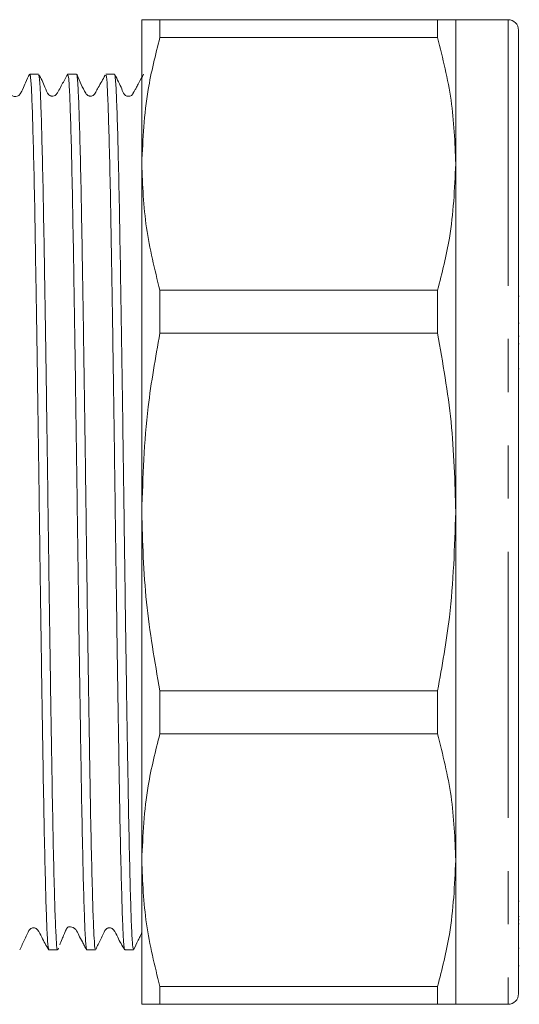
# Model space of a CAD drawing. Units: millimetres. Extents: x 160 to 247, y 99 to 254.
# Drawn here: x 202 to 214, y 190 to 213 of the extents above; entities that cross this region are included whole.
import ezdxf

# ---------------------------------------------------------------- set-up
doc = ezdxf.new("R2010")
doc.units = ezdxf.units.MM
doc.linetypes.add('PHANTOM', pattern=[12.7, 6.35, -1.27, 1.27, -1.27, 1.27, -1.27])

msp = doc.modelspace()

# ---------------------------------------------------------------- linework, layer by layer
at = {"color": 7, "linetype": 'Continuous', "lineweight": 15}
for p, q in [((204.989, 213.246), (204.989, 209.804)), ((205.422, 212.82), (205.422, 213.246)), ((212.056, 213.246), (205.422, 213.246)), ((212.056, 213.246), (212.056, 212.82)), ((213.739, 213.246), (212.489, 213.246)), ((212.489, 213.246), (212.489, 209.804)), ((213.989, 212.996), (213.989, 189.996)), ((205.422, 212.82), (212.056, 212.82)), ((202.524, 211.946), (202.315, 211.946)), ((203.431, 211.946), (203.222, 211.946)), ((204.338, 211.946), (204.129, 211.946)), ((204.989, 209.804), (204.989, 201.496)), ((212.489, 209.804), (212.489, 201.496)), ((205.422, 205.761), (205.422, 206.789)), ((212.056, 206.789), (205.422, 206.789)), ((212.056, 206.789), (212.056, 205.761)), ((214.008, 206.645), (213.989, 206.645)), ((213.989, 206.001), (214.008, 206.001)), ((205.422, 205.761), (212.056, 205.761)), ((214.008, 205.693), (213.989, 205.693)), ((214.008, 205.512), (213.989, 205.512)), ((213.989, 204.914), (214.008, 204.914)), ((204.989, 201.496), (204.989, 193.187)), ((212.489, 201.496), (212.489, 193.187)), ((212.056, 197.231), (205.422, 197.231)), ((205.422, 196.203), (205.422, 197.231)), ((212.056, 197.231), (212.056, 196.203)), ((205.422, 196.203), (212.056, 196.203)), ((204.989, 193.187), (204.989, 189.746)), ((212.489, 193.187), (212.489, 189.746)), ((213.989, 192.208), (214.008, 192.208)), ((214.008, 191.843), (213.989, 191.843)), ((214.008, 191.766), (213.989, 191.766)), ((213.989, 191.664), (214.008, 191.664)), ((202.981, 191.05), (202.996, 191.084)), ((213.989, 191.088), (214.008, 191.088)), ((213.989, 191.086), (214.008, 191.086)), ((202.769, 191.046), (202.977, 191.046)), ((203.676, 191.046), (203.884, 191.046)), ((204.583, 191.046), (204.791, 191.046)), ((213.989, 190.662), (214.008, 190.662)), ((212.056, 190.172), (205.422, 190.172)), ((205.422, 189.746), (205.422, 190.172)), ((212.056, 190.172), (212.056, 189.746)), ((205.422, 189.746), (212.056, 189.746)), ((212.489, 189.746), (213.739, 189.746))]:
    msp.add_line(p, q, dxfattribs=at)
at = {"color": 8, "linetype": 'PHANTOM', "lineweight": 0}
msp.add_line((213.739, 213.246), (213.739, 189.746), dxfattribs=at)
at = {"color": 7, "linetype": 'Continuous', "lineweight": 15}
for centre, start, end in [((213.739, 212.996), 0, 90), ((213.739, 189.996), 270, 0)]:
    msp.add_arc(centre, 0.25, start, end, dxfattribs=at)
for points, knots in [([(205.422, 213.246), (205.298, 213.246), (205.049, 213.246), (205.009, 213.246), (204.989, 213.246)], [0, 0, 0, 0, 0.497711, 1, 1, 1, 1]), ([(212.489, 213.246), (212.462, 213.246), (212.416, 213.246), (212.162, 213.246), (212.056, 213.246)], [0, 0, 0, 0, 0.585289, 1, 1, 1, 1]), ([(204.989, 209.804), (205.017, 210.397), (205.063, 211.41), (205.317, 212.407), (205.422, 212.82)], [0, 0, 0, 0, 0.5853666, 1, 1, 1, 1]), ([(212.056, 212.82), (212.18, 212.324), (212.429, 211.326), (212.469, 210.313), (212.489, 209.804)], [0, 0, 0, 0, 0.497711, 1, 1, 1, 1]), ([(202.311, 211.941), (202.279, 211.881), (202.232, 211.789), (202.174, 211.648), (202.125, 211.546), (202.113, 211.525), (202.106, 211.511), (202.098, 211.498), (202.088, 211.482), (202.062, 211.445), (202.048, 211.423), (201.954, 211.405), (201.901, 211.423), (201.857, 211.455), (201.83, 211.513), (201.782, 211.61), (201.71, 211.758), (201.651, 211.88), (201.62, 211.944)], [0, 0, 0, 0, 0.321365, 0.486875, 0.506276, 0.513435, 0.519516, 0.525347, 0.531849, 0.549235, 0.655614, 0.706673, 0.731325, 0.75472, 0.796257, 0.835231, 0.913065, 1, 1, 1, 1]), ([(202.315, 211.945), (202.323, 211.918), (202.34, 211.864), (202.363, 211.417), (202.387, 210.709), (202.412, 209.727), (202.437, 208.522), (202.46, 207.105), (202.485, 205.543), (202.51, 203.85), (202.534, 202.107), (202.558, 200.33), (202.582, 198.603), (202.607, 196.942), (202.631, 195.425), (202.655, 194.08), (202.68, 192.942), (202.704, 192.042), (202.728, 191.415), (202.749, 191.078), (202.763, 191.078), (202.769, 191.078)], [0, 0, 0, 0, 0.052381, 0.105311, 0.159776, 0.212707, 0.267173, 0.320103, 0.374569, 0.4275, 0.481966, 0.534896, 0.589362, 0.642293, 0.696759, 0.749689, 0.80262, 0.857086, 0.910017, 0.964483, 1, 1, 1, 1]), ([(202.977, 191.066), (202.976, 191.059), (202.967, 191.013), (202.949, 191.211), (202.925, 191.671), (202.901, 192.445), (202.876, 193.46), (202.852, 194.715), (202.828, 196.15), (202.803, 197.751), (202.779, 199.443), (202.754, 201.21), (202.731, 202.968), (202.706, 204.7), (202.681, 206.326), (202.657, 207.829), (202.633, 209.14), (202.608, 210.244), (202.584, 211.095), (202.56, 211.663), (202.54, 211.941), (202.528, 211.917), (202.524, 211.91)], [0, 0, 0, 0, 0.008275, 0.061207, 0.115675, 0.168607, 0.223074, 0.276006, 0.330474, 0.383406, 0.437873, 0.490805, 0.545273, 0.598205, 0.652672, 0.705604, 0.760072, 0.813004, 0.867471, 0.920403, 0.974871, 1, 1, 1, 1]), ([(203.219, 211.943), (203.173, 211.861), (203.103, 211.734), (203.022, 211.587), (202.979, 211.511), (202.954, 211.463), (202.917, 211.433), (202.876, 211.42), (202.841, 211.421), (202.807, 211.429), (202.723, 211.484), (202.667, 211.691), (202.582, 211.845), (202.528, 211.941)], [0, 0, 0, 0, 0.211047, 0.323883, 0.382153, 0.412441, 0.447159, 0.485722, 0.505775, 0.525726, 0.563602, 0.725432, 1, 1, 1, 1]), ([(203.222, 211.914), (203.228, 211.912), (203.242, 211.907), (203.264, 211.554), (203.288, 210.922), (203.313, 210.003), (203.337, 208.856), (203.361, 207.487), (203.385, 205.962), (203.41, 204.295), (203.435, 202.564), (203.458, 200.787), (203.483, 199.046), (203.508, 197.359), (203.532, 195.805), (203.556, 194.398), (203.58, 193.205), (203.605, 192.236), (203.629, 191.544), (203.652, 191.118), (203.668, 191.076), (203.676, 191.055)], [0, 0, 0, 0, 0.038482, 0.091413, 0.145878, 0.198809, 0.253274, 0.306205, 0.36067, 0.413601, 0.468066, 0.520997, 0.575462, 0.628393, 0.682858, 0.735789, 0.790254, 0.843185, 0.89765, 0.95058, 1, 1, 1, 1]), ([(203.884, 191.08), (203.881, 191.072), (203.87, 191.04), (203.85, 191.295), (203.827, 191.838), (203.802, 192.667), (203.777, 193.751), (203.753, 195.045), (203.729, 196.535), (203.704, 198.151), (203.679, 199.878), (203.656, 201.635), (203.632, 203.404), (203.607, 205.102), (203.582, 206.714), (203.559, 208.163), (203.534, 209.436), (203.509, 210.471), (203.485, 211.267), (203.461, 211.754), (203.443, 211.97), (203.433, 211.927), (203.431, 211.919)], [0, 0, 0, 0, 0.020648, 0.075116, 0.128048, 0.182516, 0.235449, 0.289916, 0.342849, 0.397316, 0.450249, 0.504716, 0.557649, 0.612116, 0.665049, 0.719516, 0.772449, 0.826916, 0.879849, 0.934316, 0.987249, 1, 1, 1, 1]), ([(204.113, 211.921), (204.059, 211.821), (203.983, 211.683), (203.898, 211.536), (203.865, 211.468), (203.828, 211.435), (203.787, 211.421), (203.757, 211.42), (203.729, 211.425), (203.702, 211.436), (203.674, 211.457), (203.576, 211.612), (203.507, 211.775), (203.443, 211.926)], [0, 0, 0, 0, 0.259698, 0.361277, 0.403325, 0.443719, 0.480188, 0.51048, 0.529035, 0.553143, 0.58168, 0.612637, 1, 1, 1, 1]), ([(204.129, 211.908), (204.133, 211.917), (204.145, 211.943), (204.165, 211.671), (204.188, 211.116), (204.213, 210.264), (204.238, 209.176), (204.262, 207.858), (204.286, 206.372), (204.311, 204.734), (204.335, 203.019), (204.359, 201.245), (204.383, 199.494), (204.408, 197.785), (204.433, 196.195), (204.456, 194.743), (204.481, 193.493), (204.506, 192.463), (204.53, 191.69), (204.554, 191.217), (204.572, 191.014), (204.581, 191.06), (204.583, 191.066)], [0, 0, 0, 0, 0.024565, 0.077497, 0.131965, 0.184897, 0.239364, 0.292297, 0.346764, 0.399696, 0.454164, 0.507096, 0.561564, 0.614496, 0.668963, 0.721896, 0.776363, 0.829296, 0.883763, 0.936695, 0.991163, 1, 1, 1, 1]), ([(204.791, 191.081), (204.786, 191.079), (204.773, 191.074), (204.751, 191.403), (204.728, 192.014), (204.703, 192.914), (204.678, 194.045), (204.654, 195.399), (204.63, 196.914), (204.605, 198.573), (204.581, 200.299), (204.557, 202.076), (204.533, 203.82), (204.508, 205.514), (204.483, 207.078), (204.46, 208.498), (204.435, 209.707), (204.41, 210.694), (204.386, 211.407), (204.362, 211.862), (204.346, 211.916), (204.338, 211.943)], [0, 0, 0, 0, 0.034564, 0.087495, 0.141962, 0.194892, 0.249358, 0.30229, 0.356756, 0.409687, 0.464153, 0.517084, 0.57155, 0.624481, 0.678947, 0.731878, 0.786344, 0.839275, 0.893741, 0.946672, 1, 1, 1, 1]), ([(205.034, 211.945), (204.996, 211.877), (204.946, 211.788), (204.876, 211.658), (204.845, 211.601), (204.826, 211.567), (204.808, 211.535), (204.792, 211.507), (204.78, 211.485), (204.758, 211.447), (204.728, 211.421), (204.634, 211.415), (204.551, 211.475), (204.498, 211.645), (204.406, 211.819), (204.343, 211.939)], [0, 0, 0, 0, 0.205186, 0.271177, 0.2962503, 0.3170209, 0.3348934, 0.351958, 0.3705481, 0.392509, 0.5063784, 0.5672793, 0.6281893, 0.7449811, 1, 1, 1, 1]), ([(205.422, 206.789), (205.298, 207.285), (205.049, 208.283), (205.009, 209.296), (204.989, 209.804)], [0, 0, 0, 0, 0.497711, 1, 1, 1, 1]), ([(212.489, 209.804), (212.462, 209.212), (212.416, 208.199), (212.162, 207.202), (212.056, 206.789)], [0, 0, 0, 0, 0.585289, 1, 1, 1, 1]), ([(204.989, 201.496), (205.017, 202.334), (205.063, 203.767), (205.317, 205.176), (205.422, 205.761)], [0, 0, 0, 0, 0.585367, 1, 1, 1, 1]), ([(212.056, 205.761), (212.18, 205.058), (212.429, 203.648), (212.469, 202.215), (212.489, 201.496)], [0, 0, 0, 0, 0.497711, 1, 1, 1, 1]), ([(205.422, 197.231), (205.298, 197.934), (205.049, 199.344), (205.009, 200.777), (204.989, 201.496)], [0, 0, 0, 0, 0.497711, 1, 1, 1, 1]), ([(212.489, 201.496), (212.462, 200.658), (212.416, 199.225), (212.162, 197.816), (212.056, 197.231)], [0, 0, 0, 0, 0.585289, 1, 1, 1, 1]), ([(204.989, 193.187), (205.017, 193.78), (205.063, 194.793), (205.317, 195.79), (205.422, 196.203)], [0, 0, 0, 0, 0.585367, 1, 1, 1, 1]), ([(212.056, 196.203), (212.18, 195.707), (212.429, 194.709), (212.469, 193.696), (212.489, 193.187)], [0, 0, 0, 0, 0.497711, 1, 1, 1, 1]), ([(205.422, 190.172), (205.298, 190.668), (205.049, 191.666), (205.009, 192.679), (204.989, 193.187)], [0, 0, 0, 0, 0.497711, 1, 1, 1, 1]), ([(212.489, 193.187), (212.462, 192.595), (212.416, 191.582), (212.162, 190.585), (212.056, 190.172)], [0, 0, 0, 0, 0.585289, 1, 1, 1, 1]), ([(202.074, 191.05), (202.115, 191.134), (202.177, 191.264), (202.253, 191.414), (202.287, 191.496), (202.32, 191.542), (202.355, 191.563), (202.389, 191.571), (202.415, 191.571), (202.441, 191.566), (202.472, 191.553), (202.542, 191.487), (202.614, 191.299), (202.707, 191.146), (202.765, 191.05)], [0, 0, 0, 0, 0.215228, 0.329249, 0.387879, 0.420339, 0.457236, 0.476896, 0.496824, 0.516603, 0.535841, 0.571378, 0.730461, 1, 1, 1, 1]), ([(203.03, 191.165), (203.048, 191.206), (203.075, 191.268), (203.119, 191.385), (203.148, 191.455), (203.163, 191.491), (203.174, 191.514), (203.179, 191.525), (203.183, 191.532), (203.186, 191.539), (203.191, 191.548), (203.207, 191.576), (203.224, 191.585), (203.252, 191.614), (203.424, 191.559), (203.469, 191.411), (203.549, 191.273), (203.618, 191.147), (203.655, 191.081), (203.673, 191.048)], [0, 0, 0, 0, 0.173365, 0.261564, 0.289553, 0.307867, 0.314299, 0.317181, 0.320038, 0.323033, 0.326309, 0.334097, 0.387937, 0.561332, 0.709138, 0.825611, 0.918748, 0.959945, 1, 1, 1, 1]), ([(203.889, 191.051), (203.929, 191.135), (203.991, 191.264), (204.067, 191.414), (204.101, 191.496), (204.134, 191.543), (204.169, 191.563), (204.203, 191.571), (204.23, 191.572), (204.256, 191.566), (204.287, 191.553), (204.356, 191.487), (204.428, 191.299), (204.521, 191.146), (204.579, 191.049)], [0, 0, 0, 0, 0.217234, 0.331789, 0.390565, 0.423045, 0.459915, 0.479548, 0.499445, 0.51919, 0.538394, 0.573867, 0.732451, 1, 1, 1, 1]), ([(204.794, 191.047), (204.828, 191.118), (204.874, 191.211), (204.938, 191.345), (204.965, 191.402), (204.98, 191.432), (204.987, 191.448), (204.989, 191.452)], [0, 0, 0, 0, 0.628906, 0.83291, 0.911463, 0.977613, 1, 1, 1, 1]), ([(204.989, 189.746), (205.017, 189.746), (205.063, 189.746), (205.317, 189.746), (205.422, 189.746)], [0, 0, 0, 0, 0.585367, 1, 1, 1, 1]), ([(212.056, 189.746), (212.18, 189.746), (212.429, 189.746), (212.469, 189.746), (212.489, 189.746)], [0, 0, 0, 0, 0.497711, 1, 1, 1, 1])]:
    msp.add_open_spline(points, degree=3, knots=knots, dxfattribs=at)

doc.saveas('drawing.dxf')
